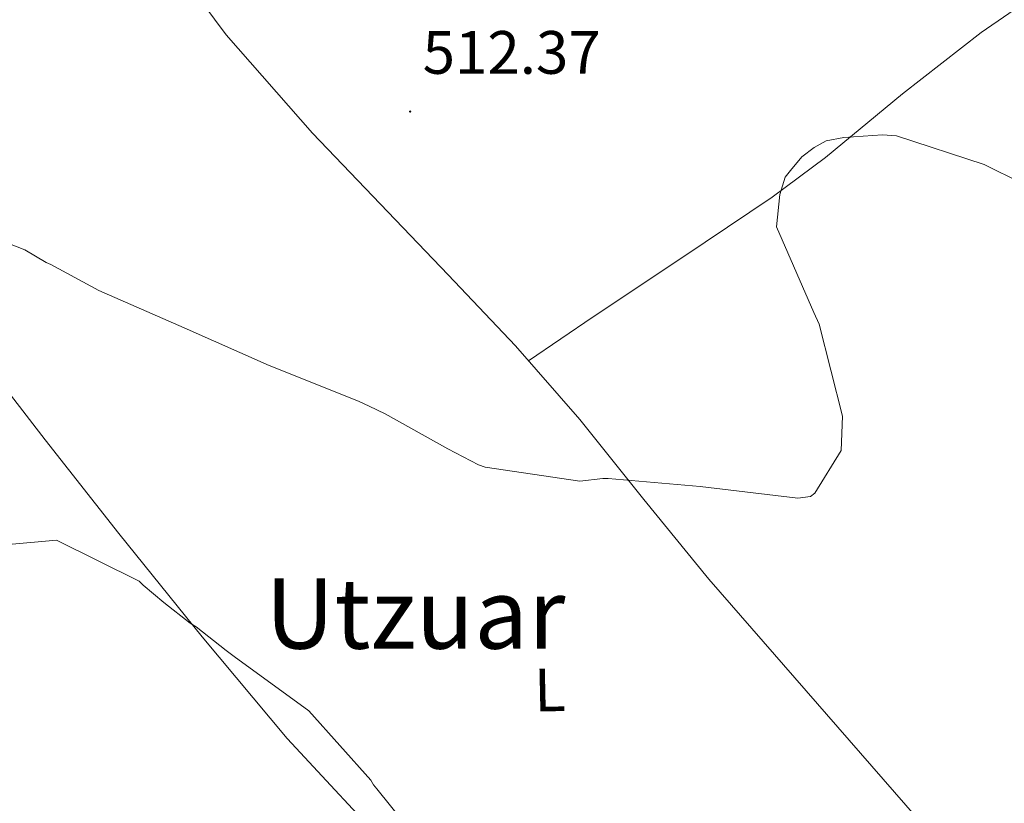
# Model space of a CAD drawing. Units: metres. Extents: x 575658 to 580146, y 4746963 to 4749984.
# Drawn here: x 577969 to 578131, y 4749164 to 4749292 of the extents above; entities that cross this region are included whole.
import ezdxf
from ezdxf.enums import TextEntityAlignment as Align

# ---------------------------------------------------------------- set-up
doc = ezdxf.new("R2010")
doc.units = ezdxf.units.M
doc.header["$MEASUREMENT"] = 0
for name, color, linetype, lineweight in [('Carátula', 7, 'Continuous', 5), ('Level 36', 19, 'Continuous', 40), ('Level 37', 92, 'Continuous', 0), ('Level 41', 19, 'Continuous', 0), ('Level 45', 19, 'Continuous', 0), ('Level 5', 36, 'Continuous', 0), ('Level 7', 19, 'Continuous', 0)]:
    doc.layers.add(name, color=color, linetype=linetype, lineweight=lineweight)
doc.styles.add('Arial', font='ARIAL.TTF', dxfattribs={"height": 0.2})

# ---------------------------------------------------------------- blocks, each defined once
blk = doc.blocks.new('5PATER')
at = {"layer": 'Carátula', "linetype": 'Continuous', "lineweight": 5}
h = blk.add_hatch(color=250, dxfattribs=at)
edge = h.paths.add_edge_path()
edge.add_ellipse((0, 0), major_axis=(-1.33, -1.34), ratio=0.999422, start_angle=0, end_angle=360)

msp = doc.modelspace()

# ---------------------------------------------------------------- linework, layer by layer
at = {"layer": 'Level 36', "color": 92, "linetype": 'Continuous', "lineweight": 0}
for points in [[(578052.67, 4749236.26, 514.15), (578057.97, 4749239.85, 514.16), (578063.27, 4749243.45, 514.17), (578077.93, 4749253.24, 514.52), (578092.58, 4749263.03, 514.8), (578101.32, 4749269.52, 514.64), (578113.9, 4749279.97, 514.11), (578126.79, 4749290, 513.38), (578145.95, 4749303.21, 512.19), (578165.12, 4749316.41, 511.01), (578183.51, 4749328.92, 510.34), (578201.58, 4749341.84, 509.43), (578210.81, 4749348.91, 508.65), (578220.04, 4749355.98, 507.87)], [(577975.9, 4749323.82, 512.65), (577980.23, 4749320.9, 512.62), (577984.56, 4749317.98, 512.59), (577986.96, 4749315.52, 512.58), (577989.36, 4749310.68, 512.58), (577991.77, 4749305.81, 512.59), (577997.29, 4749297.58, 512.65), (578003.18, 4749289.61, 512.75), (578017.29, 4749273.51, 513.04), (578039.53, 4749250.36, 513.67), (578050.53, 4749238.69, 514.06), (578061.1, 4749226.64, 514.49), (578071.57, 4749213.53, 515.33), (578082.2, 4749200.53, 516.07), (578105.2, 4749174.14, 516.62), (578127.83, 4749148.19, 517.17)], [(578133.87, 4749039.53, 522.1), (578131.37, 4749040.22, 522.4), (578128.87, 4749040.9, 522.71), (578126.24, 4749042.53, 523.04), (578123.48, 4749046.78, 523.34), (578120.75, 4749051.17, 523.34), (578112.48, 4749060.62, 522.58), (578104.23, 4749070.1, 521.76), (578091.09, 4749085.46, 520.79), (578077.97, 4749100.85, 520.18), (578063.37, 4749118.4, 520.09), (578048.78, 4749135.96, 520.18), (578031.01, 4749155.19, 520.42), (578013.19, 4749174.42, 520.65), (577999.23, 4749191.09, 520.45), (577985.61, 4749207.98, 519.86), (577973.53, 4749223.34, 518.32), (577961.57, 4749238.78, 516.86), (577953.72, 4749249.16, 517.16), (577945.95, 4749259.63, 517.49), (577940.28, 4749267.24, 517.31), (577935.19, 4749275.21, 517.02), (577931.74, 4749281.61, 516.71), (577928.3, 4749288.01, 516.4)]]:
    msp.add_polyline3d(points, dxfattribs=at)
at = {"layer": 'Level 5', "color": 36, "linetype": 'Continuous', "lineweight": 0}
for points in [[(578139.63, 4749262.31, 515.01), (578127.3, 4749268.42, 515.01), (578112.94, 4749273.09, 515.01), (578110.67, 4749273.25, 515.01), (578104.3, 4749272.8, 515.01), (578101.4, 4749272.3, 515.01), (578099.48, 4749271.18, 515.01), (578097.46, 4749269.63, 515.01), (578095.56, 4749267.43, 515.01), (578094.72, 4749266.33, 515.01), (578093.81, 4749263.5, 515.01), (578093.27, 4749258.2, 515.01), (578099.4, 4749244.18, 515.01), (578100.3, 4749242.25, 515.01), (578104.07, 4749227.2, 515.01), (578103.87, 4749221.58, 515.01), (578099.59, 4749214.58, 515.01), (578098.84, 4749214.02, 515.01), (578096.8, 4749213.77, 515.01), (578080.77, 4749215.7, 515.01), (578065.73, 4749217, 515.01), (578064.86, 4749216.98, 515.01), (578061.09, 4749216.58, 515.01), (578045.59, 4749218.84, 515.01), (578044.5, 4749219.25, 515.01), (578039.48, 4749221.85, 515.01), (578029.21, 4749227.57, 515.01), (578026.59, 4749228.82, 515.01), (578024.84, 4749229.64, 515.01), (578010.24, 4749235.49, 515.01), (577996.29, 4749241.68, 515.01), (577982.33, 4749247.76, 515.01), (577974.46, 4749252.02, 515.01), (577973.7, 4749252.33, 515.01), (577970.2, 4749254.42, 515.01), (577959.74, 4749258.52, 515.01)], [(577959.63, 4749205.5, 520.01), (577975.37, 4749206.91, 520.01), (577988.91, 4749200.17, 520.01), (577989.57, 4749199.54, 520.01), (577992.98, 4749196.7, 520.01), (577997.26, 4749193.33, 520.01), (577998.25, 4749192.7, 520.01), (578003.19, 4749188.81, 520.01), (578004.51, 4749187.86, 520.01), (578016.69, 4749178.94, 520.01)], [(578016.69, 4749178.94, 520.01), (578026.86, 4749167.59, 520.01), (578027.31, 4749166.85, 520.01), (578027.87, 4749166.21, 520.01), (578032.08, 4749160.9, 520.01), (578040.77, 4749148.55, 520.01), (578043.32, 4749145.15, 520.01), (578049.53, 4749137.5, 520.01), (578057.49, 4749129.02, 520.01), (578064.11, 4749122.68, 520.01), (578075.14, 4749111.79, 520.01), (578085.34, 4749099.47, 520.01), (578096.25, 4749088.9, 520.01), (578111.91, 4749084.37, 520.01), (578126.66, 4749081.22, 520.01), (578129.27, 4749080.63, 520.01), (578130.25, 4749080.33, 520.01), (578144.86, 4749073.83, 520.01)]]:
    msp.add_polyline3d(points, dxfattribs=at)

# ---------------------------------------------------------------- block references
at = {"layer": 'Level 7', "color": 19, "linetype": 'Continuous', "lineweight": 0, "xscale": 0.0999996904741131, "yscale": 0.0999996904741131, "rotation": 1.207649255125435}
msp.add_blockref('5PATER', (578033.3, 4749277.06, 512.38), dxfattribs=at)

# ---------------------------------------------------------------- texts
at = {"layer": 'Level 37', "color": 92, "linetype": 'Continuous', "lineweight": 0, "style": 'Arial'}
msp.add_text('L', height=7, rotation=1.2076, dxfattribs=at).set_placement((578056.18, 4749182.38, 517.73), align=Align.MIDDLE_CENTER)
at = {"layer": 'Level 41', "color": 19, "linetype": 'Continuous', "lineweight": 0, "style": 'Arial'}
msp.add_text('512.37', height=7, dxfattribs=at).set_placement((578035.35, 4749281.06, 512.38), align=Align.BOTTOM_LEFT)
at = {"layer": 'Level 45', "color": 19, "linetype": 'Continuous', "lineweight": 0, "style": 'Arial'}
msp.add_text('Utzuar', height=11.5, dxfattribs=at).set_placement((578034.15, 4749194.88, 518.29), align=Align.MIDDLE_CENTER)

doc.saveas('drawing.dxf')
